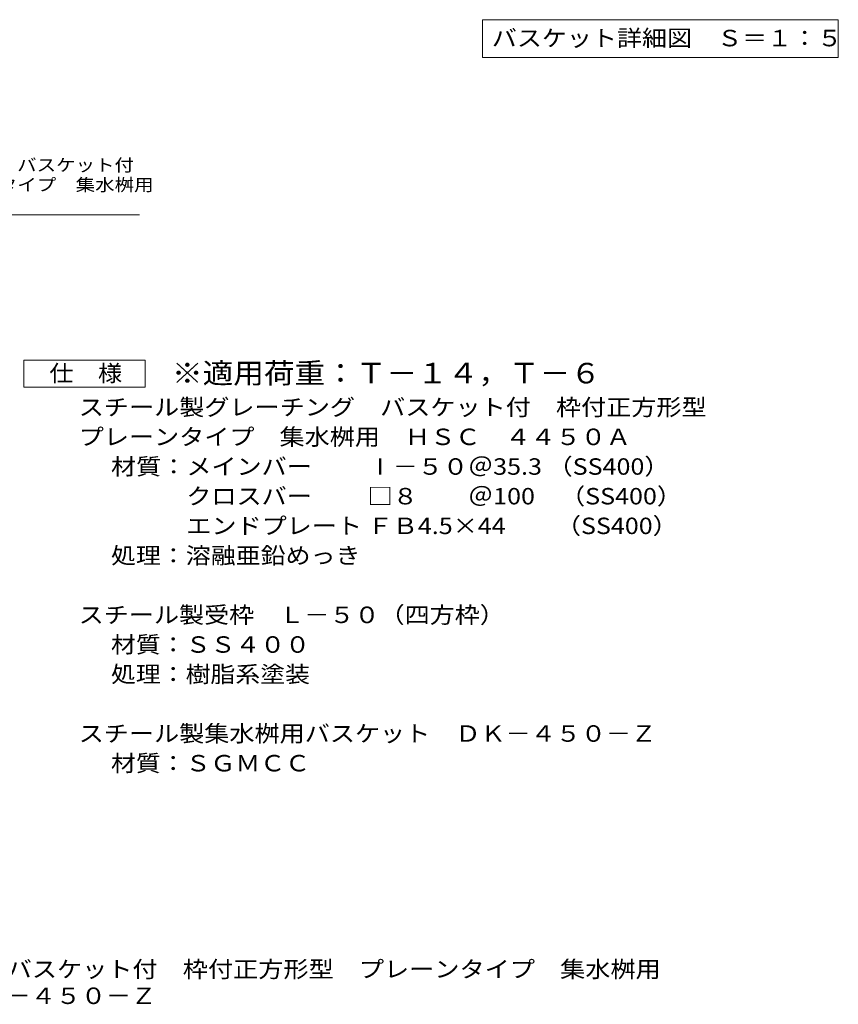
# Model space of a CAD drawing. Units: millimetres. Extents: x -1107 to 1093, y -974 to 931.
# Drawn here: x 81 to 840, y -974 to -61 of the extents above; entities that cross this region are included whole.
import ezdxf

# ---------------------------------------------------------------- set-up
doc = ezdxf.new("R2010")
doc.units = ezdxf.units.MM
doc.header["$LTSCALE"] = 5
for name, color, linetype in [('D-4', 7, 'Continuous'), ('D-5', 7, 'Continuous'), ('E-5', 7, 'Continuous'), ('F-0ﾚｲﾔ', 7, 'Continuous')]:
    doc.layers.add(name, color=color, linetype=linetype)
doc.styles.add('ＭＳ ゴシック', font='txt', dxfattribs={"height": 1})

msp = doc.modelspace()

# ---------------------------------------------------------------- linework, layer by layer
at = {"layer": 'D-4', "color": 2, "linetype": 'Continuous', "lineweight": 9}
for p, q in [((84.95, -401.68), (84.95, -376.68)), ((84.95, -376.68), (197.45, -376.68)), ((197.45, -376.68), (197.45, -401.68)), ((197.45, -401.68), (84.95, -401.68))]:
    msp.add_line(p, q, dxfattribs=at)
at = {"layer": 'D-5', "color": 7, "linetype": 'Continuous', "lineweight": 9}
msp.add_line((-137.7, -241.95), (192.3, -241.95), dxfattribs=at)
at = {"layer": 'E-5', "color": 7, "linetype": 'Continuous', "lineweight": 9}
for p, q in [((510.18, -60.99), (510.18, -95.99)), ((510.18, -60.99), (840.18, -60.99)), ((840.18, -60.99), (840.18, -95.99)), ((510.18, -95.99), (840.18, -95.99))]:
    msp.add_line(p, q, dxfattribs=at)

# ---------------------------------------------------------------- texts
at = {"layer": 'D-4', "color": 2, "linetype": 'Continuous', "lineweight": 9, "style": 'ＭＳ ゴシック'}
for s, width, p in [('仕\u3000様', 1.083333, (108.7, -396.36)), ('スチール製グレーチング\u3000バスケット付\u3000枠付正方形型', 1.12, (135.99, -427.82)), ('プレーンタイプ\u3000集水桝用\u3000ＨＳＣ\u3000４４５０Ａ', 1.119318, (135.99, -455.32)), ('材質：メインバー\u3000\u3000 Ⅰ－５０＠35.3 （SS400）', 1.119444, (165.85, -482.82)), ('\u3000\u3000\u3000クロスバー\u3000\u3000 □８\u3000\u3000＠100\u3000（SS400）', 1.119444, (165.85, -510.32)), ('\u3000\u3000\u3000エンドプレート ＦＢ4.5×44\u3000\u3000（SS400）', 1.119444, (165.85, -537.82)), ('処理：溶融亜鉛めっき', 1.1125, (165.85, -565.32)), ('スチール製受枠\u3000Ｌ－５０（四方枠）', 1.117647, (135.99, -620.32)), ('材質：ＳＳ４００', 1.109375, (165.85, -647.82)), ('処理：樹脂系塗装', 1.109375, (165.85, -675.32)), ('スチール製集水桝用バスケット\u3000ＤＫ－４５０－Ｚ', 1.119565, (135.99, -730.32))]:
    msp.add_text(s, height=15.24, dxfattribs=dict(at, width=width)).set_placement(p)
at = {"layer": 'D-4', "color": 2, "linetype": 'Continuous', "lineweight": 9, "style": 'ＭＳ ゴシック', "width": 1.109375}
msp.add_text('材質：ＳＧＭＣＣ', height=15.24, rotation=359.99992, dxfattribs=at).set_placement((165.85, -757.82))
at = {"layer": 'D-5', "color": 7, "linetype": 'Continuous', "lineweight": 9, "style": 'ＭＳ ゴシック'}
for s, width, p in [('スチール製グレーチング\u3000バスケット付', 1.157407, (-137.7, -201.43)), ('枠付正方形型\u3000プレーンタイプ\u3000集水桝用', 1.157895, (-137.7, -219.75))]:
    msp.add_text(s, height=11.43, dxfattribs=dict(at, width=width)).set_placement(p)
at = {"layer": 'D-5', "color": 3, "linetype": 'Continuous', "lineweight": 9, "style": 'ＭＳ ゴシック', "width": 1.092857}
msp.add_text('※適用荷重：Ｔ－１４，Ｔ－６', height=19.05, dxfattribs=at).set_placement((222.45, -398.15))
at = {"layer": 'E-5', "color": 2, "linetype": 'Continuous', "lineweight": 211, "style": 'ＭＳ ゴシック', "width": 1.116071}
msp.add_text('バスケット詳細図\u3000Ｓ＝１：５', height=15.24, dxfattribs=at).set_placement((518.93, -85.67))
at = {"layer": 'F-0ﾚｲﾔ', "color": 2, "linetype": 'Continuous', "lineweight": 211, "style": 'ＭＳ ゴシック', "width": 1.121711}
msp.add_text('スチール製グレーチング\u3000バスケット付\u3000枠付正方形型\u3000プレーンタイプ\u3000集水桝用', height=15.24, dxfattribs=at).set_placement((-210.67, -948.78))
at = {"layer": 'F-0ﾚｲﾔ', "color": 2, "linetype": 'Continuous', "lineweight": 0, "style": 'ＭＳ ゴシック', "width": 1.118056}
msp.add_text('ＨＳＣ\u3000４４５０Ａ＋ＤＫ－４５０－Ｚ', height=15.24, dxfattribs=at).set_placement((-210.67, -973.44))

doc.saveas('drawing.dxf')
